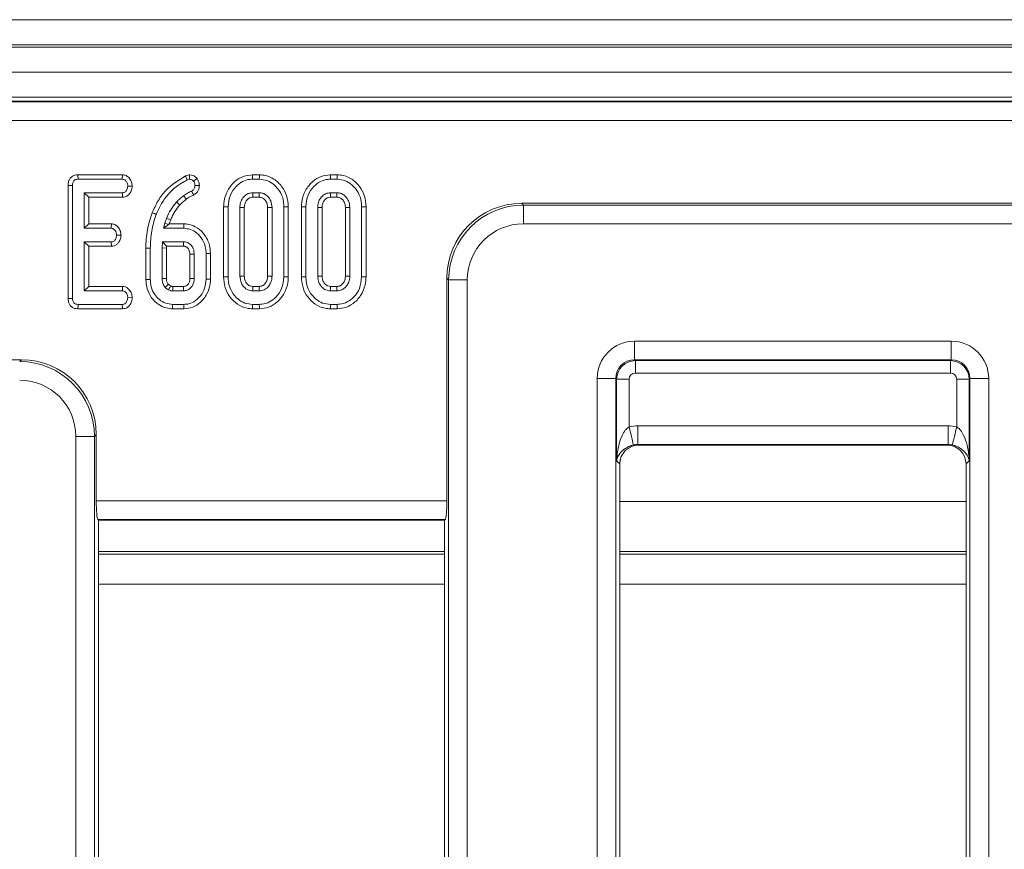
# Model space of a CAD drawing. Units: millimetres. Extents: x -650 to 6636, y -324 to 3696.
# Drawn here: x 914 to 1071, y 1553 to 1686 of the extents above; entities that cross this region are included whole.
import ezdxf

# ---------------------------------------------------------------- set-up
doc = ezdxf.new("R2010")
doc.units = ezdxf.units.MM
doc.header["$LTSCALE"] = 10

msp = doc.modelspace()

# ---------------------------------------------------------------- linework, layer by layer
at = {"color": 7, "linetype": 'Continuous', "lineweight": 15}
for p, q in [((288.259, 1685.651), (2286.259, 1685.651)), ((2286.259, 1681.651), (288.259, 1681.651)), ((288.259, 1681.251), (2286.259, 1681.251)), ((2286.259, 1677.251), (288.259, 1677.251)), ((2286.259, 1673.251), (288.259, 1673.251)), ((1090.45, 1672.651), (484.068, 1672.651)), ((484.191, 1672.541), (1090.327, 1672.541)), ((1090.327, 1669.553), (484.191, 1669.553)), ((922.975, 1660.858), (922.991, 1660.152)), ((930.083, 1660.858), (922.975, 1660.858)), ((930.083, 1660.858), (930.06, 1660.152)), ((940.766, 1660.865), (940.188, 1660.713)), ((951.98, 1660.858), (950.886, 1660.858)), ((964.413, 1660.858), (963.318, 1660.858)), ((921.403, 1659.159), (921.403, 1641.086)), ((921.403, 1659.159), (922.108, 1659.152)), ((922.108, 1641.094), (922.108, 1659.152)), ((922.991, 1660.152), (930.06, 1660.152)), ((931.649, 1659.059), (930.943, 1659.071)), ((940.444, 1660.051), (940.829, 1660.152)), ((950.896, 1660.152), (951.969, 1660.152)), ((963.329, 1660.152), (964.401, 1660.152)), ((930.077, 1657.99), (924, 1657.99)), ((924.705, 1657.285), (924, 1657.99)), ((924, 1657.99), (924, 1652.315)), ((924.705, 1657.285), (930.092, 1657.285)), ((924.705, 1653.02), (924.705, 1657.285)), ((930.092, 1657.285), (930.077, 1657.99)), ((951.948, 1657.99), (950.917, 1657.99)), ((950.936, 1657.285), (951.929, 1657.285)), ((964.38, 1657.99), (963.35, 1657.99)), ((963.369, 1657.285), (964.361, 1657.285)), ((946.268, 1655.759), (946.268, 1644.546)), ((946.973, 1644.553), (946.973, 1655.752)), ((948.865, 1655.638), (948.865, 1644.667)), ((949.57, 1644.683), (949.57, 1655.623)), ((953.295, 1655.621), (953.295, 1644.682)), ((954, 1644.667), (954, 1655.638)), ((955.892, 1655.752), (955.892, 1644.553)), ((956.597, 1644.546), (956.597, 1655.759)), ((958.7, 1655.759), (958.7, 1644.546)), ((959.405, 1644.553), (959.405, 1655.752)), ((961.297, 1655.638), (961.297, 1644.667)), ((962.003, 1644.683), (962.003, 1655.623)), ((965.727, 1655.621), (965.727, 1644.682)), ((966.432, 1644.667), (966.432, 1655.638)), ((968.324, 1655.752), (968.324, 1644.553)), ((969.03, 1644.546), (969.03, 1655.759)), ((993.896, 1656.302), (994.182, 1656.016)), ((993.896, 1656.302), (1078.14, 1656.302)), ((994.182, 1653.028), (994.182, 1656.016)), ((994.182, 1656.016), (1077.923, 1656.016)), ((924.705, 1653.02), (924, 1652.315)), ((928.324, 1653.02), (924.705, 1653.02)), ((928.324, 1653.02), (928.299, 1652.315)), ((936.872, 1653.113), (936.669, 1652.315)), ((937.466, 1652.935), (936.669, 1652.315)), ((937.142, 1653.894), (936.872, 1653.113)), ((937.466, 1652.935), (936.872, 1653.113)), ((937.586, 1653.02), (937.466, 1652.935)), ((937.586, 1653.02), (937.802, 1653.645)), ((939.899, 1653.02), (937.586, 1653.02)), ((1077.923, 1653.028), (994.182, 1653.028)), ((924, 1652.315), (928.299, 1652.315)), ((929.863, 1651.22), (929.156, 1651.234)), ((936.669, 1652.315), (939.891, 1652.315)), ((928.299, 1650.152), (924, 1650.152)), ((924, 1650.152), (924, 1642.315)), ((924.705, 1649.447), (924, 1650.152)), ((924.705, 1649.447), (928.317, 1649.447)), ((924.705, 1643.02), (924.705, 1649.447)), ((928.317, 1649.447), (928.299, 1650.152)), ((936.47, 1650.152), (936.432, 1649.173)), ((939.857, 1650.152), (936.47, 1650.152)), ((937.149, 1649.447), (936.47, 1650.152)), ((937.138, 1649.159), (937.149, 1649.447)), ((937.149, 1649.447), (939.839, 1649.447)), ((933.835, 1649.153), (933.835, 1644.144)), ((934.54, 1644.152), (934.54, 1649.147)), ((936.432, 1649.173), (936.432, 1644.274)), ((937.138, 1649.159), (936.432, 1649.173)), ((937.138, 1644.287), (937.138, 1649.159)), ((940.862, 1648.18), (940.862, 1644.285)), ((941.568, 1644.274), (941.568, 1648.193)), ((943.459, 1648.261), (943.459, 1644.206)), ((944.165, 1644.197), (944.165, 1648.268)), ((924.705, 1643.02), (924, 1642.315)), ((930.1, 1643.02), (924.705, 1643.02)), ((930.1, 1643.02), (930.077, 1642.315)), ((939.838, 1643.02), (938.165, 1643.02)), ((951.928, 1643.02), (950.936, 1643.02)), ((964.36, 1643.02), (963.369, 1643.02)), ((982.227, 1644.062), (981.942, 1644.347)), ((981.942, 1608.75), (981.942, 1644.347)), ((985.216, 1644.062), (982.227, 1644.062)), ((982.227, 957.241), (982.227, 1644.062)), ((985.216, 1644.062), (985.216, 957.241)), ((924, 1642.315), (930.077, 1642.315)), ((938.143, 1642.315), (939.857, 1642.315)), ((950.917, 1642.315), (951.948, 1642.315)), ((963.35, 1642.315), (964.38, 1642.315)), ((921.403, 1641.086), (922.108, 1641.094)), ((922.985, 1639.447), (922.991, 1640.152)), ((930.06, 1640.152), (922.991, 1640.152)), ((930.076, 1639.447), (930.06, 1640.152)), ((931.649, 1641.222), (930.943, 1641.234)), ((939.891, 1640.152), (938.109, 1640.152)), ((951.969, 1640.152), (950.896, 1640.152)), ((964.401, 1640.152), (963.329, 1640.152)), ((922.985, 1639.447), (930.076, 1639.447)), ((938.1, 1639.447), (939.898, 1639.447)), ((950.885, 1639.447), (951.98, 1639.447)), ((963.317, 1639.447), (964.413, 1639.447)), ((1011.945, 1634.275), (1062.572, 1634.275)), ((1011.945, 1631.287), (1011.945, 1634.275)), ((1062.572, 1631.287), (1062.572, 1634.275)), ((913.955, 1631.301), (827.23, 1631.301)), ((913.669, 1631.016), (913.955, 1631.301)), ((1062.572, 1631.287), (1011.945, 1631.287)), ((1011.945, 1631.287), (1012.071, 1631.161)), ((1012.071, 1631.161), (1062.447, 1631.161)), ((1012.071, 1629.169), (1012.071, 1631.161)), ((1062.447, 1631.161), (1062.572, 1631.287)), ((1062.447, 1629.169), (1062.447, 1631.161)), ((1062.447, 1629.169), (1012.071, 1629.169)), ((1005.968, 973.005), (1005.968, 1628.298)), ((1005.968, 1628.298), (1008.957, 1628.298)), ((1008.957, 1628.298), (1008.957, 973.005)), ((1009.082, 1628.173), (1008.957, 1628.298)), ((1009.082, 1615.173), (1009.082, 1628.173)), ((1011.075, 1628.173), (1009.082, 1628.173)), ((1011.075, 1628.173), (1011.075, 1620.586)), ((1063.443, 1628.173), (1065.435, 1628.173)), ((1063.443, 1620.586), (1063.443, 1628.173)), ((1065.561, 1628.298), (1065.435, 1628.173)), ((1065.435, 1628.173), (1065.435, 1615.173)), ((1065.561, 973.005), (1065.561, 1628.298)), ((1065.561, 1628.298), (1068.549, 1628.298)), ((1068.549, 1628.298), (1068.549, 973.005)), ((1012.47, 1620.75), (1062.047, 1620.75)), ((1012.47, 1617.762), (1012.47, 1620.75)), ((1062.047, 1617.762), (1062.047, 1620.75)), ((925.623, 1619.062), (922.635, 1619.062)), ((922.635, 982.241), (922.635, 1619.062)), ((925.909, 1619.347), (925.623, 1619.062)), ((925.623, 1619.062), (925.623, 982.241)), ((925.909, 1619.347), (925.909, 1608.75)), ((1012.47, 1617.762), (1012.581, 1617.651)), ((1062.047, 1617.762), (1012.47, 1617.762)), ((1012.581, 1617.651), (1061.937, 1617.651)), ((1061.937, 1617.651), (1062.047, 1617.762)), ((1009.592, 1614.663), (1009.082, 1615.173)), ((1065.435, 1615.173), (1064.925, 1614.663)), ((1009.592, 1614.663), (1009.592, 1424.644)), ((1064.925, 1424.644), (1064.925, 1614.663)), ((925.909, 1608.75), (981.942, 1608.75)), ((926.148, 1605.762), (926.259, 1605.651)), ((981.702, 1605.762), (926.148, 1605.762)), ((926.259, 1424.644), (926.259, 1605.651)), ((926.259, 1605.651), (981.592, 1605.651)), ((981.592, 1605.651), (981.702, 1605.762)), ((981.592, 1605.651), (981.592, 1424.644)), ((981.592, 1600.651), (926.259, 1600.651)), ((1064.925, 1600.651), (1009.592, 1600.651)), ((926.259, 1600.215), (981.592, 1600.215)), ((1009.592, 1600.215), (1064.925, 1600.215))]:
    msp.add_line(p, q, dxfattribs=at)
at = {"color": 8, "linetype": 'Continuous', "lineweight": 15}
for p, q in [((1009.592, 1608.651), (1064.925, 1608.651)), ((926.259, 1595.409), (981.592, 1595.409)), ((1009.592, 1595.409), (1064.925, 1595.409))]:
    msp.add_line(p, q, dxfattribs=at)
at = {"color": 7, "linetype": 'Continuous', "lineweight": 15, "flags": 128}
for points in [[(940.188, 1660.713), (940.303, 1660.415), (940.444, 1660.051)], [(940.766, 1660.865), (940.791, 1660.577), (940.829, 1660.152)], [(950.886, 1660.858), (950.89, 1660.605), (950.896, 1660.152)], [(951.98, 1660.858), (951.976, 1660.612), (951.969, 1660.152)], [(963.318, 1660.858), (963.322, 1660.605), (963.329, 1660.152)], [(964.413, 1660.858), (964.409, 1660.612), (964.401, 1660.152)], [(942.012, 1660.282), (941.786, 1660.105), (941.454, 1659.844)], [(942.388, 1659.132), (942.095, 1659.132), (941.682, 1659.13)], [(940.3, 1656.967), (940.188, 1657.112), (940.029, 1657.319), (939.87, 1657.526)], [(941.477, 1657.633), (941.334, 1657.89), (941.133, 1658.252)], [(950.936, 1657.285), (950.934, 1657.38), (950.925, 1657.685), (950.917, 1657.99)], [(951.929, 1657.285), (951.934, 1657.496), (951.941, 1657.743), (951.948, 1657.99)], [(963.369, 1657.285), (963.366, 1657.38), (963.358, 1657.685), (963.35, 1657.99)], [(964.361, 1657.285), (964.367, 1657.496), (964.373, 1657.743), (964.38, 1657.99)], [(939.265, 1656.042), (939.124, 1656.172), (938.935, 1656.346), (938.747, 1656.521)], [(946.268, 1655.759), (946.52, 1655.757), (946.973, 1655.752)], [(949.57, 1655.623), (949.476, 1655.625), (949.17, 1655.632), (948.865, 1655.638)], [(953.295, 1655.621), (953.506, 1655.626), (953.753, 1655.632), (954, 1655.638)], [(956.597, 1655.759), (956.352, 1655.757), (955.892, 1655.752)], [(958.7, 1655.759), (958.952, 1655.757), (959.405, 1655.752)], [(962.003, 1655.623), (961.908, 1655.625), (961.603, 1655.632), (961.297, 1655.638)], [(965.727, 1655.621), (965.938, 1655.626), (966.185, 1655.632), (966.432, 1655.638)], [(969.03, 1655.759), (968.784, 1655.757), (968.324, 1655.752)], [(934.85, 1654.795), (935.001, 1654.736), (935.218, 1654.652), (935.508, 1654.54)], [(937.802, 1653.645), (937.616, 1653.715), (937.379, 1653.805), (937.142, 1653.894)], [(939.899, 1653.02), (939.897, 1652.807), (939.894, 1652.561), (939.891, 1652.315)], [(933.835, 1649.153), (933.997, 1649.152), (934.23, 1649.15), (934.54, 1649.147)], [(940.862, 1648.18), (940.938, 1648.181), (941.253, 1648.187), (941.568, 1648.193)], [(944.165, 1648.268), (943.952, 1648.266), (943.706, 1648.263), (943.459, 1648.261)], [(949.57, 1644.683), (949.448, 1644.68), (949.156, 1644.673), (948.865, 1644.667)], [(953.295, 1644.682), (953.396, 1644.68), (953.698, 1644.673), (954, 1644.667)], [(962.003, 1644.683), (961.881, 1644.68), (961.589, 1644.673), (961.297, 1644.667)], [(965.727, 1644.682), (965.829, 1644.68), (966.131, 1644.673), (966.432, 1644.667)], [(933.835, 1644.144), (934.037, 1644.146), (934.289, 1644.149), (934.54, 1644.152)], [(937.138, 1644.287), (936.994, 1644.284), (936.713, 1644.279), (936.432, 1644.274)], [(937.443, 1643.355), (937.337, 1643.257), (937.13, 1643.067), (936.922, 1642.876)], [(938.165, 1643.02), (938.163, 1642.986), (938.151, 1642.57), (938.143, 1642.315)], [(939.838, 1643.02), (939.84, 1642.942), (939.849, 1642.628), (939.857, 1642.315)], [(940.862, 1644.285), (940.94, 1644.284), (941.254, 1644.279), (941.568, 1644.274)], [(944.165, 1644.197), (943.979, 1644.2), (943.719, 1644.203), (943.459, 1644.206)], [(946.268, 1644.546), (946.502, 1644.548), (946.738, 1644.551), (946.973, 1644.553)], [(950.936, 1643.02), (950.933, 1642.898), (950.925, 1642.606), (950.917, 1642.315)], [(951.928, 1643.02), (951.93, 1642.918), (951.939, 1642.616), (951.948, 1642.315)], [(956.597, 1644.546), (956.347, 1644.549), (955.892, 1644.553)], [(958.7, 1644.546), (958.935, 1644.548), (959.17, 1644.551), (959.405, 1644.553)], [(963.369, 1643.02), (963.365, 1642.898), (963.357, 1642.606), (963.35, 1642.315)], [(964.36, 1643.02), (964.363, 1642.918), (964.371, 1642.616), (964.38, 1642.315)], [(969.03, 1644.546), (968.779, 1644.549), (968.324, 1644.553)], [(938.1, 1639.447), (938.103, 1639.649), (938.106, 1639.901), (938.109, 1640.152)], [(939.898, 1639.447), (939.896, 1639.633), (939.894, 1639.893), (939.891, 1640.152)], [(950.885, 1639.447), (950.889, 1639.682), (950.892, 1639.917), (950.896, 1640.152)], [(951.98, 1639.447), (951.976, 1639.697), (951.969, 1640.152)], [(963.317, 1639.447), (963.321, 1639.682), (963.325, 1639.917), (963.329, 1640.152)], [(964.413, 1639.447), (964.409, 1639.697), (964.401, 1640.152)], [(1011.768, 1617.684), (1011.743, 1617.789), (1011.696, 1617.987), (1011.628, 1618.272), (1011.541, 1618.634), (1011.439, 1619.062), (1011.325, 1619.541), (1011.202, 1620.055), (1011.075, 1620.586)], [(1062.75, 1617.684), (1062.775, 1617.789), (1062.822, 1617.987), (1062.89, 1618.272), (1062.976, 1618.634), (1063.079, 1619.062), (1063.193, 1619.541), (1063.316, 1620.055), (1063.443, 1620.586)]]:
    msp.add_lwpolyline(points, dxfattribs=at)
at = {"color": 7, "linetype": 'Continuous', "lineweight": 15}
for centre, major_axis, ratio, start_param, end_param in [((993.988, 1644.256), (-8.55, 8.55), 0.9924325, 5.5015852, 7.0647854), ((994.25, 1643.993), (8.518, -8.518), 0.9961876, 2.3599926, 3.9231927), ((994.25, 1643.993), (-6.412, 6.412), 0.9924325, 5.5015852, 7.0647854), ((1011.991, 1628.252), (-4.275, 4.275), 0.9924325, 5.5015852, 7.0647854), ((1062.526, 1628.252), (4.275, 4.275), 0.9924325, 5.5015852, 7.0647854), ((913.601, 1618.993), (8.518, 8.518), 0.9961876, 5.5015852, 7.0647854), ((913.863, 1619.256), (8.55, 8.55), 0.9924325, 5.5015852, 7.0647854), ((1011.991, 1628.252), (2.17, -2.17), 0.9776912, 2.3599926, 3.9231927), ((1012.079, 1628.165), (2.121, 2.121), 0.9974967, 0.7891963, 2.3523964), ((1062.439, 1628.165), (2.121, -2.121), 0.9974967, 0.7891963, 2.3523964), ((1062.526, 1628.252), (2.17, 2.17), 0.9776912, 5.5015852, 7.0647854), ((1012.079, 1628.165), (-0.712, 0.712), 0.9924325, 5.5015852, 7.0647854), ((1062.439, 1628.165), (0.712, 0.712), 0.9924325, 5.5015852, 7.0647854), ((913.601, 1618.993), (6.412, 6.412), 0.9924325, 5.5015852, 7.0647854), ((1012.516, 1614.727), (4.275, -4.275), 0.9924325, 2.3599926, 2.5940376), ((1062.001, 1614.727), (4.275, 4.275), 0.9924325, 0.5475551, 0.7816001), ((1012.604, 1614.64), (2.137, -2.137), 0.9924325, 2.3599926, 3.9231927), ((1012.516, 1614.727), (2.17, -2.17), 0.9776912, 2.3599926, 2.5940376), ((1061.914, 1614.64), (2.137, 2.137), 0.9924325, 5.5015852, 7.0647854), ((1062.001, 1614.727), (2.17, 2.17), 0.9776912, 0.5475551, 0.7816001), ((926.171, 1608.75), (0, 3), 0.0874887, 1.5707963, 3.0543262), ((981.68, 1608.75), (0, 3), 0.0874887, 3.2288591, 4.712389)]:
    msp.add_ellipse(centre, major_axis=major_axis, ratio=ratio, start_param=start_param, end_param=end_param, dxfattribs=at)
for points, knots in [([(922.975, 1660.858), (922.805, 1660.845), (922.471, 1660.819), (922.012, 1660.601), (921.674, 1660.252), (921.442, 1659.758), (921.417, 1659.383), (921.403, 1659.159)], [0, 0, 0, 0, 0.1956671, 0.3828211, 0.5707617, 0.7439861, 1, 1, 1, 1]), ([(931.649, 1659.059), (931.631, 1659.273), (931.595, 1659.697), (931.275, 1660.26), (930.831, 1660.685), (930.387, 1660.838), (930.143, 1660.854), (930.083, 1660.858)], [0, 0, 0, 0, 0.24232954, 0.48152454, 0.72091995, 0.93078856, 1, 1, 1, 1]), ([(940.188, 1660.713), (939.081, 1660.015), (937.373, 1658.94), (935.722, 1656.74), (935.142, 1655.447), (934.85, 1654.795)], [0, 0, 0, 0, 0.4777013, 0.73681, 1, 1, 1, 1]), ([(942.012, 1660.282), (941.918, 1660.378), (941.727, 1660.572), (941.341, 1660.794), (941.001, 1660.847), (940.802, 1660.863), (940.766, 1660.865)], [0, 0, 0, 0, 0.2821051, 0.5764534, 0.9232965, 1, 1, 1, 1]), ([(950.886, 1660.858), (950.382, 1660.809), (949.357, 1660.709), (947.939, 1659.79), (946.834, 1658.41), (946.318, 1656.942), (946.28, 1656.045), (946.268, 1655.759)], [0, 0, 0, 0, 0.1974822, 0.4017827, 0.6461317, 0.8868998, 1, 1, 1, 1]), ([(956.597, 1655.759), (956.548, 1656.362), (956.452, 1657.529), (955.592, 1659.07), (954.43, 1660.188), (953.145, 1660.776), (952.327, 1660.834), (951.98, 1660.858)], [0, 0, 0, 0, 0.2360661, 0.4573086, 0.677994, 0.8636148, 1, 1, 1, 1]), ([(963.318, 1660.858), (962.815, 1660.809), (961.79, 1660.709), (960.371, 1659.79), (959.266, 1658.41), (958.751, 1656.942), (958.712, 1656.045), (958.7, 1655.759)], [0, 0, 0, 0, 0.1974824, 0.4017798, 0.6461316, 0.8868999, 1, 1, 1, 1]), ([(969.03, 1655.759), (968.98, 1656.362), (968.885, 1657.529), (968.024, 1659.07), (966.863, 1660.188), (965.578, 1660.776), (964.759, 1660.834), (964.413, 1660.858)], [0, 0, 0, 0, 0.236065, 0.4573069, 0.6779948, 0.8636151, 1, 1, 1, 1]), ([(922.108, 1659.152), (922.114, 1659.291), (922.125, 1659.522), (922.241, 1659.807), (922.399, 1659.989), (922.623, 1660.111), (922.829, 1660.146), (922.962, 1660.151), (922.991, 1660.152)], [0, 0, 0, 0, 0.27185079, 0.45181999, 0.5948357, 0.73775342, 0.94376659, 1, 1, 1, 1]), ([(930.06, 1660.152), (930.154, 1660.142), (930.344, 1660.122), (930.624, 1659.925), (930.847, 1659.615), (930.932, 1659.295), (930.94, 1659.115), (930.943, 1659.071)], [0, 0, 0, 0, 0.1828484, 0.3673096, 0.647509, 0.9145228, 1, 1, 1, 1]), ([(930.943, 1659.071), (930.918, 1658.877), (930.879, 1658.581), (930.683, 1658.255), (930.486, 1658.083), (930.278, 1657.999), (930.138, 1657.993), (930.077, 1657.99)], [0, 0, 0, 0, 0.3776423, 0.5737686, 0.7275898, 0.8808881, 1, 1, 1, 1]), ([(930.092, 1657.285), (930.25, 1657.299), (930.588, 1657.328), (931.036, 1657.586), (931.393, 1658.026), (931.604, 1658.532), (931.636, 1658.905), (931.649, 1659.059)], [0, 0, 0, 0, 0.1797535, 0.3863084, 0.5707923, 0.8233044, 1, 1, 1, 1]), ([(935.508, 1654.54), (935.767, 1655.121), (936.507, 1656.781), (938.202, 1658.761), (939.836, 1659.701), (940.444, 1660.051)], [0, 0, 0, 0, 0.2528023, 0.7218211, 1, 1, 1, 1]), ([(940.829, 1660.152), (940.915, 1660.144), (941.088, 1660.126), (941.3, 1660), (941.407, 1659.891), (941.454, 1659.844)], [0, 0, 0, 0, 0.3590344, 0.7223501, 1, 1, 1, 1]), ([(941.682, 1659.13), (941.674, 1659.017), (941.66, 1658.816), (941.477, 1658.49), (941.268, 1658.346), (941.133, 1658.252)], [0, 0, 0, 0, 0.3095735, 0.5508567, 1, 1, 1, 1]), ([(941.454, 1659.844), (941.506, 1659.761), (941.611, 1659.594), (941.669, 1659.343), (941.678, 1659.187), (941.682, 1659.13)], [0, 0, 0, 0, 0.3848144, 0.7745464, 1, 1, 1, 1]), ([(941.477, 1657.633), (941.617, 1657.729), (941.903, 1657.927), (942.239, 1658.342), (942.368, 1658.777), (942.383, 1659.042), (942.388, 1659.132)], [0, 0, 0, 0, 0.2772977, 0.5659345, 0.8529398, 1, 1, 1, 1]), ([(942.388, 1659.132), (942.38, 1659.269), (942.361, 1659.585), (942.207, 1659.973), (942.062, 1660.203), (942.012, 1660.282)], [0, 0, 0, 0, 0.33243048, 0.77136483, 1, 1, 1, 1]), ([(946.973, 1655.752), (947.042, 1656.387), (947.173, 1657.588), (948.132, 1658.956), (949.25, 1659.849), (950.22, 1660.132), (950.772, 1660.149), (950.896, 1660.152)], [0, 0, 0, 0, 0.2904245, 0.5486561, 0.7450599, 0.9427637, 1, 1, 1, 1]), ([(951.969, 1660.152), (952.397, 1660.11), (953.256, 1660.026), (954.456, 1659.251), (955.408, 1658.091), (955.852, 1656.809), (955.882, 1656.022), (955.892, 1655.752)], [0, 0, 0, 0, 0.1954694, 0.3921203, 0.6381526, 0.8759176, 1, 1, 1, 1]), ([(959.405, 1655.752), (959.475, 1656.387), (959.605, 1657.588), (960.565, 1658.956), (961.682, 1659.849), (962.652, 1660.132), (963.205, 1660.149), (963.329, 1660.152)], [0, 0, 0, 0, 0.2904248, 0.5486532, 0.7450603, 0.9427593, 1, 1, 1, 1]), ([(964.401, 1660.152), (964.829, 1660.11), (965.688, 1660.026), (966.889, 1659.251), (967.841, 1658.091), (968.284, 1656.809), (968.314, 1656.022), (968.324, 1655.752)], [0, 0, 0, 0, 0.1954694, 0.3921203, 0.6381526, 0.8759176, 1, 1, 1, 1]), ([(939.87, 1657.526), (939.771, 1657.448), (939.573, 1657.293), (939.188, 1656.969), (938.923, 1656.7), (938.747, 1656.521)], [0, 0, 0, 0, 0.2503085, 0.5006955, 1, 1, 1, 1]), ([(941.133, 1658.252), (941.021, 1658.203), (940.797, 1658.106), (940.365, 1657.88), (940.068, 1657.667), (939.87, 1657.526)], [0, 0, 0, 0, 0.2503658, 0.5008675, 1, 1, 1, 1]), ([(940.3, 1656.967), (940.401, 1657.043), (940.607, 1657.197), (941, 1657.422), (941.298, 1657.554), (941.477, 1657.633)], [0, 0, 0, 0, 0.2807125, 0.5664225, 1, 1, 1, 1]), ([(950.917, 1657.99), (950.674, 1657.963), (950.196, 1657.911), (949.567, 1657.462), (949.09, 1656.84), (948.887, 1656.176), (948.87, 1655.774), (948.865, 1655.638)], [0, 0, 0, 0, 0.20979467, 0.41095012, 0.65027524, 0.88169366, 1, 1, 1, 1]), ([(949.57, 1655.623), (949.588, 1655.859), (949.62, 1656.286), (949.947, 1656.819), (950.337, 1657.169), (950.704, 1657.275), (950.888, 1657.283), (950.936, 1657.285)], [0, 0, 0, 0, 0.29419897, 0.53164193, 0.76889087, 0.93848938, 1, 1, 1, 1]), ([(951.929, 1657.285), (952.1, 1657.269), (952.434, 1657.238), (952.865, 1656.884), (953.192, 1656.408), (953.281, 1655.938), (953.292, 1655.681), (953.295, 1655.621)], [0, 0, 0, 0, 0.2120097, 0.4122434, 0.6754086, 0.924991, 1, 1, 1, 1]), ([(954, 1655.638), (953.963, 1656.003), (953.897, 1656.644), (953.394, 1657.363), (952.837, 1657.821), (952.326, 1657.972), (952.027, 1657.986), (951.948, 1657.99)], [0, 0, 0, 0, 0.3128418, 0.5505223, 0.7401032, 0.930839, 1, 1, 1, 1]), ([(963.35, 1657.99), (963.106, 1657.963), (962.629, 1657.911), (962, 1657.462), (961.523, 1656.84), (961.319, 1656.176), (961.303, 1655.774), (961.297, 1655.638)], [0, 0, 0, 0, 0.2097952, 0.4109512, 0.6502718, 0.8816933, 1, 1, 1, 1]), ([(962.003, 1655.623), (962.02, 1655.859), (962.053, 1656.286), (962.379, 1656.819), (962.77, 1657.169), (963.137, 1657.275), (963.32, 1657.283), (963.369, 1657.285)], [0, 0, 0, 0, 0.2941991, 0.5316422, 0.7688912, 0.9385019, 1, 1, 1, 1]), ([(964.361, 1657.285), (964.533, 1657.269), (964.867, 1657.238), (965.298, 1656.884), (965.624, 1656.408), (965.713, 1655.938), (965.724, 1655.681), (965.727, 1655.621)], [0, 0, 0, 0, 0.2120091, 0.4122522, 0.6754096, 0.9249912, 1, 1, 1, 1]), ([(966.432, 1655.638), (966.395, 1656.003), (966.329, 1656.644), (965.826, 1657.363), (965.27, 1657.821), (964.758, 1657.972), (964.46, 1657.986), (964.38, 1657.99)], [0, 0, 0, 0, 0.3128403, 0.5505244, 0.7401044, 0.9308393, 1, 1, 1, 1]), ([(938.747, 1656.521), (938.578, 1656.325), (938.24, 1655.932), (937.662, 1655.074), (937.349, 1654.365), (937.142, 1653.894)], [0, 0, 0, 0, 0.250789, 0.5019113, 1, 1, 1, 1]), ([(937.802, 1653.645), (937.898, 1653.878), (938.093, 1654.351), (938.554, 1655.175), (938.992, 1655.709), (939.265, 1656.042)], [0, 0, 0, 0, 0.2680699, 0.5433384, 1, 1, 1, 1]), ([(939.265, 1656.042), (939.348, 1656.126), (939.52, 1656.3), (939.855, 1656.619), (940.127, 1656.832), (940.3, 1656.967)], [0, 0, 0, 0, 0.2554418, 0.5274031, 1, 1, 1, 1]), ([(934.85, 1654.795), (934.561, 1653.894), (934.122, 1652.524), (933.871, 1650.614), (933.847, 1649.638), (933.835, 1649.153)], [0, 0, 0, 0, 0.4914587, 0.747598, 1, 1, 1, 1]), ([(934.54, 1649.147), (934.582, 1650.052), (934.644, 1651.421), (935.052, 1653.217), (935.355, 1654.098), (935.508, 1654.54)], [0, 0, 0, 0, 0.4923782, 0.745061, 1, 1, 1, 1]), ([(929.863, 1651.22), (929.843, 1651.441), (929.805, 1651.872), (929.496, 1652.408), (929.098, 1652.809), (928.679, 1652.992), (928.414, 1653.013), (928.324, 1653.02)], [0, 0, 0, 0, 0.2524519, 0.4924302, 0.6939717, 0.8965291, 1, 1, 1, 1]), ([(944.165, 1648.268), (944.123, 1648.807), (944.031, 1649.991), (943.123, 1651.529), (941.882, 1652.58), (940.746, 1652.984), (940.115, 1653.011), (939.899, 1653.02)], [0, 0, 0, 0, 0.2276307, 0.5004649, 0.7316406, 0.9084723, 1, 1, 1, 1]), ([(928.299, 1652.315), (928.389, 1652.304), (928.57, 1652.284), (928.834, 1652.096), (929.045, 1651.796), (929.145, 1651.479), (929.154, 1651.287), (929.156, 1651.234)], [0, 0, 0, 0, 0.1770139, 0.3555692, 0.6194597, 0.8941219, 1, 1, 1, 1]), ([(929.156, 1651.234), (929.132, 1651.039), (929.096, 1650.745), (928.903, 1650.422), (928.714, 1650.247), (928.504, 1650.163), (928.362, 1650.156), (928.299, 1650.152)], [0, 0, 0, 0, 0.3791502, 0.5700944, 0.7231025, 0.8763147, 1, 1, 1, 1]), ([(928.317, 1649.447), (928.469, 1649.46), (928.777, 1649.487), (929.198, 1649.71), (929.56, 1650.102), (929.806, 1650.625), (929.845, 1651.032), (929.863, 1651.22)], [0, 0, 0, 0, 0.1745214, 0.3531583, 0.5317077, 0.7826136, 1, 1, 1, 1]), ([(939.891, 1652.315), (940.265, 1652.28), (941.015, 1652.212), (942.085, 1651.542), (942.961, 1650.515), (943.408, 1649.315), (943.445, 1648.55), (943.459, 1648.261)], [0, 0, 0, 0, 0.1863759, 0.37364, 0.6161166, 0.8544867, 1, 1, 1, 1]), ([(939.839, 1649.447), (939.84, 1649.472), (939.844, 1649.603), (939.849, 1649.838), (939.855, 1650.048), (939.857, 1650.152)], [0, 0, 0, 0, 0.1074082, 0.5537071, 1, 1, 1, 1]), ([(939.839, 1649.447), (939.904, 1649.444), (940.004, 1649.44), (940.137, 1649.416), (940.236, 1649.378), (940.39, 1649.292), (940.547, 1649.141), (940.689, 1648.934), (940.812, 1648.674), (940.854, 1648.413), (940.861, 1648.226), (940.862, 1648.18)], [0, 0, 0, 0, 0.1061055, 0.1639888, 0.2218954, 0.2797818, 0.4531272, 0.5725105, 0.6918566, 0.923217, 1, 1, 1, 1]), ([(941.568, 1648.193), (941.542, 1648.48), (941.496, 1648.99), (941.12, 1649.588), (940.778, 1649.889), (940.509, 1650.03), (940.248, 1650.129), (940.014, 1650.143), (939.857, 1650.152)], [0, 0, 0, 0, 0.294077, 0.5236997, 0.7124447, 0.7591123, 0.8381645, 1, 1, 1, 1]), ([(948.865, 1644.667), (948.908, 1644.287), (948.981, 1643.642), (949.514, 1642.896), (950.145, 1642.399), (950.664, 1642.342), (950.917, 1642.315)], [0, 0, 0, 0, 0.32637437, 0.55377447, 0.78215103, 1, 1, 1, 1]), ([(950.936, 1643.02), (950.79, 1643.031), (950.49, 1643.054), (950.071, 1643.349), (949.74, 1643.786), (949.586, 1644.272), (949.574, 1644.573), (949.57, 1644.683)], [0, 0, 0, 0, 0.1813021, 0.3731494, 0.6215318, 0.8621877, 1, 1, 1, 1]), ([(953.295, 1644.682), (953.281, 1644.456), (953.256, 1644.041), (952.946, 1643.512), (952.57, 1643.167), (952.198, 1643.031), (951.999, 1643.023), (951.928, 1643.02)], [0, 0, 0, 0, 0.2806002, 0.5152599, 0.7502144, 0.9098713, 1, 1, 1, 1]), ([(951.948, 1642.315), (952.214, 1642.348), (952.748, 1642.415), (953.367, 1642.91), (953.813, 1643.547), (953.98, 1644.162), (953.995, 1644.552), (954, 1644.667)], [0, 0, 0, 0, 0.2292368, 0.4600688, 0.6609992, 0.9000894, 1, 1, 1, 1]), ([(961.297, 1644.667), (961.34, 1644.287), (961.413, 1643.642), (961.946, 1642.896), (962.578, 1642.399), (963.096, 1642.342), (963.35, 1642.315)], [0, 0, 0, 0, 0.32637437, 0.55377447, 0.78215103, 1, 1, 1, 1]), ([(963.369, 1643.02), (963.223, 1643.031), (962.922, 1643.054), (962.503, 1643.349), (962.173, 1643.786), (962.018, 1644.272), (962.007, 1644.573), (962.003, 1644.683)], [0, 0, 0, 0, 0.1813007, 0.3731466, 0.6215347, 0.8621887, 1, 1, 1, 1]), ([(965.727, 1644.682), (965.714, 1644.456), (965.689, 1644.041), (965.379, 1643.512), (965.003, 1643.167), (964.631, 1643.031), (964.432, 1643.023), (964.36, 1643.02)], [0, 0, 0, 0, 0.2805972, 0.515262, 0.7502154, 0.9098717, 1, 1, 1, 1]), ([(964.38, 1642.315), (964.646, 1642.348), (965.181, 1642.415), (965.799, 1642.91), (966.245, 1643.547), (966.413, 1644.162), (966.428, 1644.552), (966.432, 1644.667)], [0, 0, 0, 0, 0.2292363, 0.4600677, 0.6609977, 0.9000896, 1, 1, 1, 1]), ([(931.649, 1641.222), (931.629, 1641.442), (931.59, 1641.872), (931.267, 1642.439), (930.843, 1642.835), (930.417, 1642.997), (930.183, 1643.014), (930.1, 1643.02)], [0, 0, 0, 0, 0.2514064, 0.4905358, 0.7305617, 0.905189, 1, 1, 1, 1]), ([(933.835, 1644.144), (933.874, 1643.626), (933.951, 1642.584), (934.699, 1641.169), (935.772, 1640.116), (936.976, 1639.529), (937.76, 1639.472), (938.1, 1639.447)], [0, 0, 0, 0, 0.22002124, 0.44290526, 0.66581176, 0.85506594, 1, 1, 1, 1]), ([(938.109, 1640.152), (937.729, 1640.19), (936.968, 1640.264), (935.978, 1640.88), (935.164, 1641.771), (934.618, 1642.903), (934.565, 1643.752), (934.54, 1644.152)], [0, 0, 0, 0, 0.1907903, 0.3823924, 0.5724284, 0.798549, 1, 1, 1, 1]), ([(936.432, 1644.274), (936.439, 1644.124), (936.457, 1643.737), (936.633, 1643.247), (936.851, 1642.968), (936.922, 1642.876)], [0, 0, 0, 0, 0.2977862, 0.7693776, 1, 1, 1, 1]), ([(937.443, 1643.355), (937.392, 1643.422), (937.252, 1643.605), (937.15, 1643.934), (937.141, 1644.183), (937.138, 1644.287)], [0, 0, 0, 0, 0.2526783, 0.6889982, 1, 1, 1, 1]), ([(937.78, 1643.093), (937.753, 1643.111), (937.671, 1643.163), (937.558, 1643.249), (937.477, 1643.324), (937.443, 1643.355)], [0, 0, 0, 0, 0.2297677, 0.6775301, 1, 1, 1, 1]), ([(937.78, 1643.093), (937.775, 1643.083), (937.71, 1642.947), (937.607, 1642.734), (937.509, 1642.531), (937.471, 1642.454)], [0, 0, 0, 0, 0.0475665, 0.6378367, 1, 1, 1, 1]), ([(938.165, 1643.02), (938.122, 1643.022), (938.034, 1643.027), (937.905, 1643.05), (937.821, 1643.079), (937.78, 1643.093)], [0, 0, 0, 0, 0.3266398, 0.6688141, 1, 1, 1, 1]), ([(940.862, 1644.285), (940.86, 1644.177), (940.853, 1643.922), (940.744, 1643.606), (940.548, 1643.32), (940.334, 1643.13), (940.066, 1643.028), (939.913, 1643.023), (939.838, 1643.02)], [0, 0, 0, 0, 0.1779839, 0.4190015, 0.5362996, 0.7478529, 0.8772169, 1, 1, 1, 1]), ([(939.857, 1642.315), (940.055, 1642.332), (940.454, 1642.368), (940.948, 1642.705), (941.321, 1643.158), (941.54, 1643.7), (941.559, 1644.089), (941.568, 1644.274)], [0, 0, 0, 0, 0.2032206, 0.4089431, 0.5982561, 0.8083518, 1, 1, 1, 1]), ([(943.459, 1644.206), (943.418, 1643.706), (943.336, 1642.734), (942.6, 1641.46), (941.643, 1640.578), (940.664, 1640.192), (940.105, 1640.163), (939.891, 1640.152)], [0, 0, 0, 0, 0.24974115, 0.48471862, 0.71956578, 0.89274991, 1, 1, 1, 1]), ([(939.898, 1639.447), (940.389, 1639.498), (941.357, 1639.598), (942.672, 1640.477), (943.662, 1641.746), (944.121, 1643.098), (944.154, 1643.919), (944.165, 1644.197)], [0, 0, 0, 0, 0.20705239, 0.40805916, 0.65130168, 0.88173046, 1, 1, 1, 1]), ([(946.268, 1644.546), (946.313, 1643.966), (946.402, 1642.826), (947.215, 1641.294), (948.427, 1640.104), (949.755, 1639.512), (950.603, 1639.463), (950.885, 1639.447)], [0, 0, 0, 0, 0.22749581, 0.44690985, 0.66592055, 0.88908194, 1, 1, 1, 1]), ([(950.896, 1640.152), (950.475, 1640.191), (949.629, 1640.269), (948.448, 1641.016), (947.499, 1642.133), (947.024, 1643.421), (946.987, 1644.24), (946.973, 1644.553)], [0, 0, 0, 0, 0.1921187, 0.3855548, 0.6238008, 0.8565713, 1, 1, 1, 1]), ([(955.892, 1644.553), (955.829, 1643.922), (955.708, 1642.721), (954.757, 1641.35), (953.639, 1640.462), (952.665, 1640.175), (952.104, 1640.157), (951.969, 1640.152)], [0, 0, 0, 0, 0.2876673, 0.5469964, 0.7416548, 0.9375652, 1, 1, 1, 1]), ([(951.98, 1639.447), (952.492, 1639.496), (953.535, 1639.596), (954.953, 1640.52), (956.044, 1641.899), (956.546, 1643.356), (956.585, 1644.255), (956.597, 1644.546)], [0, 0, 0, 0, 0.2004505, 0.4079076, 0.6454977, 0.8851619, 1, 1, 1, 1]), ([(958.7, 1644.546), (958.745, 1643.966), (958.835, 1642.826), (959.648, 1641.294), (960.859, 1640.104), (962.187, 1639.512), (963.036, 1639.463), (963.317, 1639.447)], [0, 0, 0, 0, 0.2274945, 0.4469078, 0.6659178, 0.8890784, 1, 1, 1, 1]), ([(963.329, 1640.152), (962.907, 1640.191), (962.061, 1640.269), (960.88, 1641.016), (959.931, 1642.133), (959.457, 1643.421), (959.42, 1644.24), (959.405, 1644.553)], [0, 0, 0, 0, 0.1921223, 0.3855576, 0.6238025, 0.856572, 1, 1, 1, 1]), ([(968.324, 1644.553), (968.261, 1643.922), (968.141, 1642.721), (967.19, 1641.35), (966.071, 1640.462), (965.097, 1640.175), (964.537, 1640.157), (964.401, 1640.152)], [0, 0, 0, 0, 0.2876673, 0.5469964, 0.7416548, 0.9375652, 1, 1, 1, 1]), ([(964.413, 1639.447), (964.925, 1639.496), (965.967, 1639.596), (967.385, 1640.52), (968.477, 1641.899), (968.979, 1643.356), (969.017, 1644.255), (969.03, 1644.546)], [0, 0, 0, 0, 0.2004505, 0.4079076, 0.6454977, 0.8851619, 1, 1, 1, 1]), ([(930.077, 1642.315), (930.167, 1642.305), (930.347, 1642.286), (930.604, 1642.106), (930.813, 1641.825), (930.928, 1641.509), (930.939, 1641.306), (930.943, 1641.234)], [0, 0, 0, 0, 0.1753443, 0.3523017, 0.5992477, 0.8577928, 1, 1, 1, 1]), ([(936.922, 1642.876), (936.965, 1642.836), (937.051, 1642.756), (937.228, 1642.606), (937.375, 1642.515), (937.471, 1642.454)], [0, 0, 0, 0, 0.2540582, 0.5082383, 1, 1, 1, 1]), ([(937.471, 1642.454), (937.566, 1642.42), (937.721, 1642.364), (937.948, 1642.326), (938.078, 1642.318), (938.143, 1642.315)], [0, 0, 0, 0, 0.4352334, 0.7160377, 1, 1, 1, 1]), ([(921.403, 1641.086), (921.414, 1640.896), (921.436, 1640.539), (921.656, 1640.053), (922.007, 1639.699), (922.461, 1639.491), (922.797, 1639.45), (922.975, 1639.447), (922.985, 1639.447)], [0, 0, 0, 0, 0.2212126, 0.4150727, 0.6097041, 0.7911284, 0.9884838, 1, 1, 1, 1]), ([(922.991, 1640.152), (922.878, 1640.159), (922.681, 1640.17), (922.418, 1640.288), (922.244, 1640.47), (922.126, 1640.746), (922.115, 1640.959), (922.108, 1641.094)], [0, 0, 0, 0, 0.2277395, 0.3988615, 0.5715346, 0.7265005, 1, 1, 1, 1]), ([(930.943, 1641.234), (930.917, 1641.039), (930.879, 1640.745), (930.686, 1640.421), (930.494, 1640.252), (930.282, 1640.164), (930.133, 1640.156), (930.06, 1640.152)], [0, 0, 0, 0, 0.3742555, 0.5653338, 0.7132833, 0.8603363, 1, 1, 1, 1]), ([(930.076, 1639.447), (930.23, 1639.46), (930.573, 1639.489), (931.033, 1639.742), (931.396, 1640.193), (931.605, 1640.699), (931.637, 1641.071), (931.649, 1641.222)], [0, 0, 0, 0, 0.1746835, 0.3906715, 0.5752749, 0.8274961, 1, 1, 1, 1]), ([(1009.082, 1615.173), (1009.083, 1615.179), (1009.086, 1615.28), (1009.126, 1616.118), (1009.319, 1617.481), (1009.826, 1619.017), (1010.304, 1619.831), (1010.684, 1620.293), (1010.906, 1620.459), (1011.075, 1620.586)], [0, 0, 0, 0, 0.0035822, 0.0517772, 0.4336964, 0.7083125, 0.867224, 0.8990592, 1, 1, 1, 1]), ([(1063.443, 1620.586), (1063.612, 1620.459), (1063.834, 1620.293), (1064.214, 1619.831), (1064.691, 1619.017), (1065.198, 1617.481), (1065.392, 1616.118), (1065.431, 1615.28), (1065.435, 1615.179), (1065.435, 1615.173)], [0, 0, 0, 0, 0.1009441, 0.1327792, 0.2916903, 0.5663042, 0.948223, 0.9964176, 1, 1, 1, 1]), ([(1011.768, 1617.684), (1011.596, 1617.637), (1011.319, 1617.561), (1010.816, 1617.346), (1010.163, 1616.95), (1009.468, 1616.237), (1009.173, 1615.608), (1009.091, 1615.222), (1009.083, 1615.176), (1009.082, 1615.173)], [0, 0, 0, 0, 0.08777947, 0.1406145, 0.29968084, 0.57130489, 0.94877297, 0.99669115, 1, 1, 1, 1]), ([(1065.435, 1615.173), (1065.435, 1615.176), (1065.426, 1615.222), (1065.344, 1615.608), (1065.05, 1616.237), (1064.355, 1616.95), (1063.701, 1617.346), (1063.198, 1617.561), (1062.922, 1617.637), (1062.75, 1617.684)], [0, 0, 0, 0, 0.0033088, 0.0512273, 0.4286932, 0.7003163, 0.8593854, 0.9122163, 1, 1, 1, 1])]:
    msp.add_open_spline(points, degree=3, knots=knots, dxfattribs=at)

doc.saveas('drawing.dxf')
